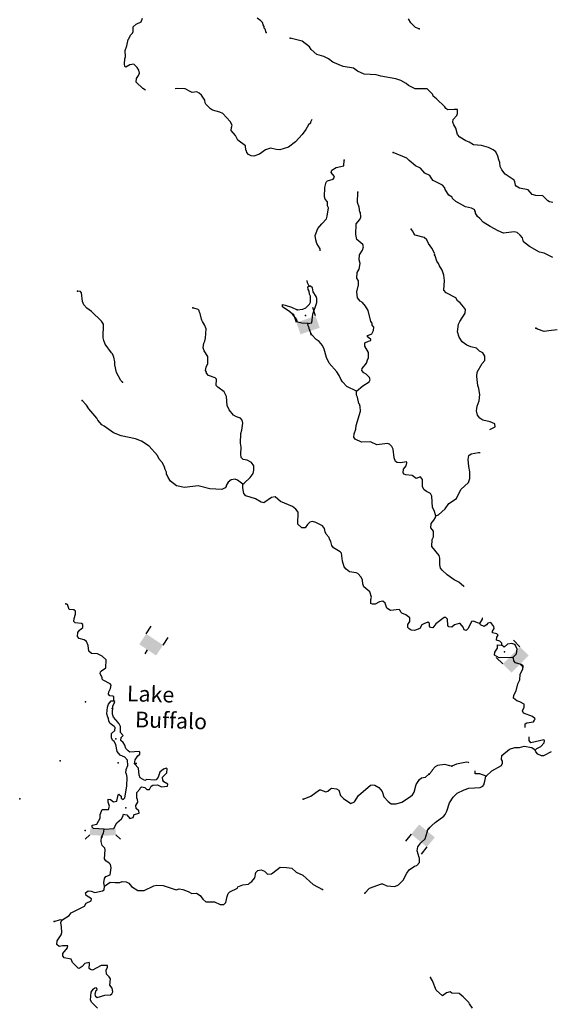
# Model space of a CAD drawing. Extents: x 857954 to 1087709, y 16180382 to 16355949.
# Drawn here: x 858342 to 875263, y 16218168 to 16249573 of the extents above; entities that cross this region are included whole.
import ezdxf
from ezdxf.enums import TextEntityAlignment as Align

# ---------------------------------------------------------------- set-up
doc = ezdxf.new("R2010")
doc.units = 0
doc.header["$MEASUREMENT"] = 0
for name, color, linetype in [('L3', 7, 'CONTINUOUS'), ('L4', 7, 'CONTINUOUS'), ('L6', 7, 'CONTINUOUS')]:
    doc.layers.add(name, color=color, linetype=linetype)
doc.styles.add('STYLE-FONT023', font='font023.shx')

# ---------------------------------------------------------------- blocks, each defined once
blk = doc.blocks.new('DAM90_11')
at = {"layer": 'L6', "color": 7, "linetype": 'CONTINUOUS'}
for p, q in [((-398, 323), (-688, 323)), ((149, 0), (0, 0)), ((-398, -323), (-688, -323))]:
    blk.add_line(p, q, dxfattribs=at)
at = {"layer": 'L6', "color": 7, "linetype": 'CONTINUOUS', "extrusion": (0, 0, -1)}
blk.add_solid([(0, -323), (0, 323), (398, -323), (398, 323)], dxfattribs=at)
blk = doc.blocks.new('DAM90_13')
at = {"layer": 'L6', "color": 7, "linetype": 'CONTINUOUS'}
for p, q in [((-398, 323), (-688, 323)), ((149, 0), (0, 0)), ((-398, -323), (-688, -323))]:
    blk.add_line(p, q, dxfattribs=at)
at = {"layer": 'L6', "color": 7, "linetype": 'CONTINUOUS', "extrusion": (0, 0, -1)}
blk.add_solid([(0, -323), (0, 323), (398, -323), (398, 323)], dxfattribs=at)
blk = doc.blocks.new('DAM90_17')
at = {"layer": 'L6', "color": 7, "linetype": 'CONTINUOUS'}
for p, q in [((-439, 357), (-760, 357)), ((165, 0), (0, 0)), ((-439, -357), (-760, -357))]:
    blk.add_line(p, q, dxfattribs=at)
at = {"layer": 'L6', "color": 7, "linetype": 'CONTINUOUS', "extrusion": (0, 0, -1)}
blk.add_solid([(0, -357), (0, 357), (439, -357), (439, 357)], dxfattribs=at)
blk = doc.blocks.new('DAM90_16')
at = {"layer": 'L6', "color": 7, "linetype": 'CONTINUOUS'}
for p, q in [((-398, 323), (-688, 323)), ((149, 0), (0, 0)), ((-398, -323), (-688, -323))]:
    blk.add_line(p, q, dxfattribs=at)
blk.add_solid([(0, -323), (0, 323), (-398, -323), (-398, 323)], dxfattribs=at)

msp = doc.modelspace()

# ---------------------------------------------------------------- hatches: boundary and pattern name
at = {"layer": 'L6', "linetype": 'CONTINUOUS'}
msp.add_hatch(color=7, dxfattribs=at).paths.add_polyline_path([(861032.19, 16223540.7), (860580.34, 16223568.26), (860593.5, 16223783.96), (861031.02, 16223757.27), (861394.54, 16223783.37), (861410.01, 16223567.83)])

# ---------------------------------------------------------------- linework, layer by layer
at = {"layer": 'L3', "color": 140, "linetype": 'CONTINUOUS', "flags": 128}
for points in [[(862354.05, 16247323.98), (862268.67, 16247373.76), (862051.07, 16247581.73), (862063.57, 16247698.01), (862133.81, 16247795.55), (862161.5, 16247869.6), (862139.81, 16247962.12), (862092.83, 16248047.19), (861979.88, 16248151.32), (861854.06, 16248130.85), (861726.44, 16248060.41), (861693.74, 16248078.26), (861680.05, 16248162.15), (861694.1, 16248320.05), (861713.16, 16248386.1), (861703.71, 16248586.56), (861759.09, 16248734.65), (861799.91, 16248941.69), (861825.79, 16248965.77), (861879.95, 16249080.53), (861940.64, 16249145.07), (861959.08, 16249194.44), (861964.5, 16249344.35), (862059.41, 16249432.64), (862212, 16249502.19), (862257.86, 16249617.28)], [(866202.34, 16249166.61), (866172.62, 16249267.76), (866140.53, 16249302.27), (866142.63, 16249360.55), (866102.77, 16249412.03), (866080.2, 16249479.55), (866032.33, 16249539.65), (865910.14, 16249619.11)], [(871084.49, 16249282.56), (870960.77, 16249320.36), (870815.99, 16249467.34), (870737.52, 16249603.59)], [(875345.78, 16243742.12), (875238.15, 16243762.66), (875181.06, 16243798.09), (875019.91, 16243953.99), (874803.39, 16243961.8), (874688, 16243999.3), (874559.86, 16244145.69), (874278.22, 16244197.52), (874172.05, 16244259.72), (874148.27, 16244293.91), (874135.54, 16244402.8), (874112.34, 16244453.65), (873827.48, 16244647.39), (873715.71, 16244784.83), (873669.64, 16244894.9), (873657.47, 16245020.42), (873618.87, 16245105.2), (873589.44, 16245214.65), (873527.93, 16245358.64), (873438.43, 16245420.22), (873290.93, 16245492.27), (873068.2, 16245558.67), (872818.97, 16245584.32), (872680.09, 16245664.38), (872565.01, 16245710.21), (872377.38, 16245825.36), (872305.45, 16245911.35), (872254.36, 16246113.33), (872183.01, 16246215.99), (872152.99, 16246308.77), (872164.31, 16246391.77), (872277.4, 16246521.11), (872304.46, 16246578.49), (872300.66, 16246703.72), (872200.73, 16246707.33), (871991.95, 16246698.17), (871926.82, 16246742.2), (871903.63, 16246793.08), (871629.2, 16247044.79), (871523.95, 16247131.96), (871517.42, 16247182.25), (871332.2, 16247364.05), (870948.82, 16247369.52), (870735.89, 16247477.27), (870671.37, 16247537.96), (870499.79, 16247635.86), (870334.77, 16247683.49), (869854.15, 16247767.54), (869714.09, 16247814.26), (869323.01, 16247836.7), (869109.79, 16247936.1), (868987.88, 16248023.9), (868656.27, 16248077.53), (868327.96, 16248222.77), (868189.69, 16248319.49), (868042.51, 16248399.84), (867819.76, 16248466.24), (867641.95, 16248622.76), (867586.67, 16248708.13), (867351.17, 16248883.39), (866971.11, 16248980.47)], [(867661.51, 16246387.39), (867616.79, 16246305.45), (867615.58, 16246272.15), (867555.18, 16246215.95), (867466.51, 16246069.03), (867352.24, 16245906.4), (867135.35, 16245672.38), (866912.52, 16245505.3), (866642.75, 16245423.28), (866518.11, 16245436.1), (866344.44, 16245475.73), (866175.81, 16245423.44), (865987.5, 16245288.46), (865809.91, 16245219.82), (865726.95, 16245231.14), (865636.82, 16245276.09), (865580.62, 16245336.49), (865574.39, 16245395.08), (865550.01, 16245412.63), (865546.5, 16245546.16), (865294.65, 16245730.38), (865224.8, 16245874.64), (865080.62, 16246038.29), (865092.56, 16246137.93), (865120.22, 16246211.98), (865057.53, 16246322.64), (864825.03, 16246581.17), (864726.31, 16246618.08), (864486.89, 16246685.07), (864421.76, 16246729.13), (864276.98, 16246876.11), (864253.49, 16246918.63), (864248.47, 16247010.56), (864137.3, 16247164.66), (864064.76, 16247233.98), (863991.01, 16247270.01), (863840.2, 16247250.42), (863783.11, 16247285.82), (863619.27, 16247366.79), (863361.11, 16247376.07), (863298.93, 16247372.5)], [(875341.05, 16241991.12), (875070.72, 16242125.96), (874921.74, 16242156.34), (874602.96, 16242334.59), (874408.51, 16242491.7), (874371.38, 16242618.11), (874307.47, 16242695.48), (874202.2, 16242782.65), (874111.48, 16242810.93), (873767.96, 16242764.96), (873595.49, 16242837.89), (873341.83, 16242972.1), (873121.8, 16243113.44), (873017.73, 16243233.94), (872944.9, 16243294.93), (872873.84, 16243405.89), (872875.35, 16243447.53), (872851.27, 16243473.41), (872852.45, 16243506.74), (872754.33, 16243560.32), (872564.01, 16243600.51), (872253.56, 16243778.5), (872140.28, 16243874.3), (872133.16, 16243907.93), (872027.29, 16243978.43), (871908.69, 16244157.83), (871902.16, 16244208.09), (871830.22, 16244294.08), (871527.19, 16244446.76), (871487.36, 16244498.21), (871424.34, 16244600.57), (871260.2, 16244673.17), (871124.32, 16244836.52), (870968.51, 16244908.83), (870758, 16245083.22), (870685.75, 16245160.87), (870250.07, 16245334.98)], [(867919.09, 16242201.4), (867921.45, 16242266.81), (867818.9, 16242428.95), (867781.46, 16242547.06), (867761.58, 16242689.51), (867844.65, 16242911.69), (867975.26, 16243065.4), (868130.86, 16243218.23), (868150.81, 16243309.24), (868185.42, 16243574.86), (868162.52, 16243634.05), (868158.72, 16243759.28), (868086.78, 16243845.23), (868064.47, 16243921.09), (868075.3, 16244220.89), (868114.6, 16244386.25), (868158.03, 16244434.75), (868335.03, 16244486.72), (868379.06, 16244551.84), (868371.94, 16244585.47), (868275.91, 16244697.35), (868295.27, 16244771.69), (868431.82, 16244858.5), (868675.7, 16244916.41), (868690.33, 16245090.99)], [(869083.41, 16237721.96), (869289.57, 16237889.65), (869486.22, 16238024.33), (869513.32, 16238081.75), (869499.35, 16238157.27), (869386.68, 16238269.74), (869321.27, 16238305.47), (869248.99, 16238383.13), (869259.72, 16238449.44), (869399.28, 16238619.52), (869445.74, 16238751.28), (869463, 16238767.32), (869469.89, 16238958.89), (869351.88, 16239154.92), (869347.45, 16239263.48), (869466.15, 16239317.58), (869542, 16239339.86), (869543.18, 16239373.16), (869421.57, 16239469.3), (869447.78, 16239501.71), (869566.45, 16239555.78), (869628.65, 16239661.95), (869632.26, 16239761.89), (869584.69, 16239830.32), (869578.75, 16239897.25), (869538.92, 16239948.7), (869459.63, 16240293.45), (869373.11, 16240438.33), (869268.79, 16240550.5), (869203.67, 16240594.53), (869115.94, 16240706.12), (869097.57, 16240890.24), (869147.31, 16241113.6), (869143.5, 16241238.79), (869088.52, 16241332.49), (869103.15, 16241507.1), (869165.32, 16241613.27), (869196.92, 16241795.59), (869167.82, 16241913.38), (869173.53, 16242071.61), (869279.17, 16242226.24), (869307.75, 16242325.26), (869285.47, 16242401.11), (869091.31, 16242566.56), (869063.7, 16242725.98), (869075.71, 16243059.12), (869189.08, 16243196.79), (869217.07, 16243279.17), (869205.49, 16243421.33), (869189.45, 16243438.59), (869170.16, 16243597.74), (869116.98, 16243741.41), (869128.7, 16244066.21)], [(873332.67, 16236502.3), (873503.56, 16236587.04), (873490.21, 16236679.27), (873350.74, 16236742.65), (873111.03, 16236801.34), (873013.19, 16236863.22), (872941.54, 16236957.54), (872913.04, 16237091.99), (872926.79, 16237241.6), (872991.38, 16237414.37), (873015.53, 16237621.98), (873000.7, 16237672.54), (872988.82, 16237806.41), (872950.81, 16237907.85), (872919.38, 16238192.49), (872932.8, 16238333.77), (873092.6, 16238603.19), (873171.17, 16238700.41), (873176.26, 16238842.01), (873113.23, 16238944.35), (873006.78, 16238998.22), (872910.16, 16239093.42), (872728.44, 16239141.65), (872605.06, 16239187.81), (872450.73, 16239301.75), (872355.9, 16239446.93), (872303.6, 16239615.6), (872337.3, 16239856.21), (872373.91, 16239946.63), (872550.08, 16240207.11), (872554.57, 16240332.05), (872490.96, 16240417.71), (872386.9, 16240538.21), (872306.03, 16240607.83), (872251.05, 16240701.53), (871939.97, 16240862.85), (871867.73, 16240940.5), (871887.48, 16241256.68), (871868.49, 16241424.14), (871815.9, 16241584.48), (871729.13, 16241721.02), (871698.52, 16241797.17), (871642.62, 16241865.9), (871590.62, 16242042.87), (871574.87, 16242068.46), (871576.08, 16242101.76), (871482.45, 16242280.27), (871379.61, 16242434.08), (871325.51, 16242552.74), (871236.3, 16242622.69), (870955.58, 16242699.52), (870907.38, 16242751.27), (870876.77, 16242827.45), (870828.91, 16242887.52)], [(867569.82, 16241070.37), (867515.43, 16241180.74), (867505.63, 16241256.17)], [(861622.81, 16238015.82), (861566.31, 16238067.89), (861433.74, 16238322.84), (861375.84, 16238566.75), (861370.83, 16238658.68), (861342.91, 16238809.76), (861296.55, 16238911.5), (861264.43, 16238946.01), (861066.15, 16239228.33), (861028.42, 16239338.1), (861006.74, 16239430.62), (861014.02, 16239863.96), (860950.7, 16239957.99), (860628.41, 16240269.8), (860481.82, 16240366.81), (860385.81, 16240478.66), (860348.04, 16240588.43), (860307.99, 16240865.04), (860276.2, 16240907.89), (860184.56, 16240911.2)], [(867192.44, 16240316.78), (867368.21, 16240335.48), (867469.95, 16240381.84), (867582.42, 16240494.54), (867618.11, 16240559.96), (867616.7, 16240751.79), (867585.8, 16240819.6), (867572.44, 16240911.83), (867540.92, 16240962.99), (867535.9, 16241054.92), (867569.82, 16241070.37)], [(867535.2, 16239879.15), (867661.31, 16239907.96), (867687.88, 16240182.2), (867817.97, 16240552.74), (867822.5, 16240677.68), (867799.89, 16240745.2), (867696.74, 16240890.67), (867676.27, 16241016.5), (867611.45, 16241068.86), (867569.82, 16241070.37)], [(865457.79, 16234758.93), (865500.64, 16234790.72), (865690.75, 16234975.66), (865786.85, 16235097.28), (865807.42, 16235204.96), (865804.17, 16235346.82), (865732.85, 16235449.46), (865593.69, 16235521.21), (865469.35, 16235542.33), (865405.14, 16235611.36), (865392.08, 16235711.92), (865400.19, 16235936.76), (865380.01, 16236070.91), (865391.14, 16236379.05), (865428.05, 16236477.77), (865461.12, 16236701.76), (865431.43, 16236802.88), (865383.57, 16236862.98), (865260.15, 16236909.11), (865162.02, 16236962.68), (865026.14, 16237126.03), (864956.29, 16237270.29), (864941.53, 16237554.35), (864863.64, 16237707.27), (864660.28, 16237848.01), (864612.12, 16237899.78), (864619.63, 16238107.96), (864571.14, 16238151.43), (864365.38, 16238225.54), (864301.14, 16238294.57), (864302.35, 16238327.87), (864270.83, 16238379.05), (864291.4, 16238486.7), (864345.86, 16238609.83), (864337, 16238826.96), (864227.03, 16239014.36), (864197.01, 16239107.17), (864210.76, 16239256.79), (864246.45, 16239322.21), (864266.44, 16239413.22), (864285.56, 16239712.73), (864240.09, 16239839.47), (864168.75, 16239942.09), (864153.92, 16239992.65), (864138.14, 16240018.24), (864094.8, 16240203.24), (864063.57, 16240262.76), (864064.78, 16240296.06), (864032.66, 16240330.58), (863859.6, 16240386.85)], [(867535.2, 16239879.15), (867343.96, 16239894.37), (867203.29, 16239924.49), (867165.27, 16240025.9), (867037.42, 16240180.62), (866956.84, 16240258.57), (866720.44, 16240408.83), (866723.16, 16240483.8), (866806.13, 16240472.48), (867011.93, 16240398.34), (867192.44, 16240316.78)], [(869083.41, 16237721.96), (868772.08, 16237874.94), (868635.6, 16238021.63), (868580.32, 16238107), (868534.56, 16238225.4), (868455.49, 16238344.99), (868206.66, 16238612.48), (868121.65, 16238799), (868056.3, 16239068.19), (868001.9, 16239178.55), (867889.84, 16239307.65), (867800.31, 16239369.27), (867655.83, 16239524.58), (867593.72, 16239651.88), (867594.9, 16239685.21), (867570.54, 16239702.76), (867572.04, 16239744.4), (867540.84, 16239803.92), (867535.2, 16239879.15)], [(875483.02, 16239684.48), (875215.02, 16239652.44), (875063.95, 16239624.52), (874858.15, 16239698.67), (874801.06, 16239734.07)], [(865457.79, 16234758.93), (865287.43, 16234890.12), (865213.39, 16234917.81), (865087.57, 16234897.34), (864992.95, 16234817.35), (864931.05, 16234719.52), (864929.87, 16234686.21), (864894.73, 16234637.43), (864784.69, 16234591.36), (864401.9, 16234613.5), (864038.2, 16234701.66), (863602.75, 16234650.63), (863346.4, 16234709.92), (863151.66, 16234858.7), (863072.27, 16234969.95), (863049.99, 16235045.8), (863025.91, 16235071.69), (863020, 16235138.62), (862981.36, 16235223.4), (862959.08, 16235299.25), (862897.25, 16235434.91), (862793.21, 16235555.38), (862739.11, 16235674.08), (862466.2, 16235967.43), (862221.76, 16236126.35), (862032.62, 16236199.87), (861577.62, 16236299.67), (861331.07, 16236400.26), (861038.5, 16236610.95), (860964.75, 16236646.97), (860828.58, 16236801.96), (860797.38, 16236861.47), (860541.42, 16237162.55), (860470.65, 16237281.84), (860334.21, 16237428.49)], [(871608.35, 16233745.09), (871564.68, 16233921.77), (871509.7, 16234015.5), (871480.96, 16234375.08), (871442.31, 16234459.85), (871311.19, 16234522.99), (871238.03, 16234575.64), (871183.33, 16234677.68), (871183.43, 16234911.17), (871127.83, 16234988.21), (870984.46, 16234943.36), (870862.55, 16235031.12), (870654.95, 16235055.29), (870605.9, 16235082.07), (870573.79, 16235116.58), (870577.99, 16235233.18), (870665.19, 16235338.43), (870685.43, 16235437.78), (870678.31, 16235471.37), (870485.27, 16235436.66), (870377.31, 16235448.89), (870328.56, 16235484), (870282.79, 16235602.37), (870250.74, 16235870.39), (870212.12, 16235955.17), (870139.89, 16236032.82), (870074.14, 16236060.22), (869730.62, 16236014.22), (869533.74, 16236104.7), (869241.7, 16236098.53), (869036.82, 16236197.64), (868997.29, 16236257.45), (869009.49, 16236365.42), (869056.54, 16236513.82), (869069.07, 16236630.09), (869210.5, 16237083.63), (869199.25, 16237234.17), (869176.98, 16237309.99), (869161.23, 16237335.58), (869118.16, 16237528.92), (869087.25, 16237596.77), (869083.41, 16237721.96)], [(871608.35, 16233745.09), (871693.12, 16233783.74), (871908.5, 16233976.1), (872031.1, 16234138.47), (872270.3, 16234296.61), (872405.7, 16234583.6), (872655.62, 16234808.08), (872693.71, 16234940.13), (872692.89, 16235148.63), (872665.89, 16235324.71), (872648.73, 16235542.14), (872670.19, 16235674.79), (872738.59, 16235722.36), (872973.59, 16235763.93), (873022.45, 16235764.88)], [(873019.02, 16230317.03), (872936.36, 16230336.68), (872813.23, 16230391.14), (872746.01, 16230376.9), (872646.3, 16230155.34), (872577.28, 16230091.13), (872511.27, 16230110.16), (872480.96, 16230194.64), (872393.56, 16230314.56), (872351.93, 16230316.03), (872208.53, 16230271.18), (872122.57, 16230199.23), (872031.27, 16230210.85), (871991.11, 16230253.99), (871981.67, 16230454.48), (871933.51, 16230506.25), (871874.92, 16230500.02), (871609.24, 16230301.13), (871513.15, 16230179.51), (871438.22, 16230182.2), (871406.4, 16230225.04), (871409.71, 16230316.64), (871360.93, 16230351.75), (871225.9, 16230306.6), (871166.38, 16230275.37), (871103.59, 16230152.57), (870934.63, 16230091.93), (870826.4, 16230095.84), (870761.28, 16230139.9), (870721.12, 16230183.01), (870724.73, 16230282.97), (870778.31, 16230381.11), (870782.51, 16230497.67), (870652.56, 16230594.1), (870529.14, 16230640.22), (870497.06, 16230674.74), (870473.86, 16230725.62), (870441.74, 16230760.14), (870165.45, 16230728.37), (870051.57, 16230807.54), (869998.65, 16230959.54), (869926.11, 16231028.86), (869816.97, 16231007.8), (869680.72, 16230929.32), (869597.45, 16230932.3), (869539.75, 16230951.07), (869544.25, 16231075.97), (869563.9, 16231158.68), (869503.01, 16231319.32), (869317.15, 16231484.44), (869287.17, 16231577.26), (869274.7, 16231694.45), (869228.35, 16231796.19), (869123.99, 16231908.33), (869074.62, 16231926.8), (868859.01, 16231959.57), (868753.77, 16232046.77), (868689.82, 16232124.1), (868637.82, 16232301.1), (868605.52, 16232560.78), (868565.39, 16232603.92), (868344.73, 16232728.6), (868297.16, 16232797.04), (868268.66, 16232931.49), (868221.09, 16232999.93), (868214.89, 16233058.52), (868110.23, 16233162.33), (868079.62, 16233238.51), (868058.53, 16233347.66), (867994.91, 16233433.32), (867790.04, 16233532.43), (867682.95, 16233569.67), (867598.81, 16233547.69), (867521.15, 16233475.44), (867450.32, 16233361.24), (867342.05, 16233365.14), (867213.03, 16233486.53), (867226.55, 16233861.3), (867146.56, 16233955.88), (867041.28, 16234043.1), (866655.31, 16234207.1), (866485.54, 16234354.97), (866376.38, 16234333.9), (866128.56, 16234167.68), (866045.89, 16234187.38), (865865.98, 16234285.57), (865552.84, 16234388.58), (865488.63, 16234457.61), (865453.59, 16234642.32), (865457.79, 16234758.93)], [(872514.56, 16231488.86), (872502.82, 16231494.72), (872341.04, 16231633.99), (872201.88, 16231705.71), (871974.14, 16231864.01), (871812.69, 16232011.58), (871765.12, 16232080.01), (871743.73, 16232180.84), (871743.2, 16232397.67), (871721.22, 16232481.86), (871489.64, 16232765.39), (871497.75, 16232990.22), (871534.36, 16233080.65), (871540.66, 16233255.55), (871452.97, 16233367.1), (871466.09, 16233500.04), (871544.93, 16233605.62), (871598.21, 16233695.42), (871608.35, 16233745.09)], [(860976.16, 16228588.49), (860903.79, 16228710.57), (860914.21, 16228768.58), (860949.02, 16228809), (861085.86, 16228904.15), (861094.85, 16229153.98), (860974.15, 16229275.09), (860826.66, 16229347.1), (860626.79, 16229354.31), (860546.23, 16229432.27), (860527.86, 16229616.39), (860473.76, 16229735.05), (860400.63, 16229787.74), (860235.58, 16229835.38), (860188.01, 16229903.82), (860192.5, 16230028.72), (860245.16, 16230101.88), (860356.44, 16230181.25), (860360.05, 16230281.18), (860311.26, 16230316.29), (860111.7, 16230331.83), (860063.24, 16230375.27), (860075.19, 16230474.91), (860121.61, 16230606.65), (860116.89, 16230706.91), (860068.43, 16230750.35), (859918.54, 16230755.73), (859865.95, 16230916.06), (859816.87, 16230942.87)], [(873019.02, 16230317.03), (873098.78, 16230447.57), (873099.96, 16230480.87), (873085.44, 16230498.62)], [(873719.52, 16229624.68), (873721.62, 16229682.98), (873649.04, 16229752.3), (873550.04, 16229780.88), (873561.95, 16229880.52), (873597.68, 16229945.94), (873557.52, 16229989.08), (873416.58, 16230010.83), (873418.68, 16230069.13), (873471.63, 16230150.63), (873465.73, 16230217.56), (873361.95, 16230346.36), (873269.45, 16230324.67), (873225.71, 16230267.88), (873157.28, 16230220.31), (873042.19, 16230266.17), (873019.02, 16230317.03)], [(874072.09, 16229228.38), (873629.85, 16229219.32), (873482.65, 16229299.67), (873494.59, 16229399.31), (873574.35, 16229529.86), (873578.25, 16229638.13), (873719.52, 16229624.68)], [(874137.08, 16229642.99), (874038.37, 16229679.9), (873895.6, 16229651.68), (873792.05, 16229555.36), (873719.52, 16229624.68)], [(874072.09, 16229228.38), (874184.56, 16229341.08), (874207.23, 16229507.03), (874137.08, 16229642.99)], [(874465.8, 16226996.56), (874459.2, 16227012.98), (874462.81, 16227112.92), (874513.96, 16227144.45), (874723.66, 16227178.57), (874758.76, 16227227.33), (874777.23, 16227276.7), (874696.33, 16227346.32), (874408.48, 16227456.79), (874377.58, 16227524.6), (874432.04, 16227647.7), (874427.02, 16227739.63), (874288.15, 16227819.68), (874197.44, 16227847.96), (874092.2, 16227935.13), (874095.51, 16228026.76), (874175.56, 16228165.61), (874225.3, 16228388.98), (874288.38, 16228520.15), (874302.72, 16228686.39), (874392.61, 16228866.61), (874396.19, 16228966.54), (874339.1, 16229001.94), (874157.72, 16229058.53), (874101.81, 16229127.23), (874087.87, 16229202.79), (874072.09, 16229228.38)], [(861345.11, 16227848.68), (861341.27, 16227973.91), (861316.89, 16227991.46), (861217.26, 16228003.37), (861169.1, 16228055.15), (861188.76, 16228137.83), (861242.62, 16228244.29), (861254.56, 16228343.93), (861231.08, 16228386.49), (861001.82, 16228503.15), (860969.7, 16228537.66), (860976.16, 16228588.49)], [(861541.12, 16226115.47), (861453.73, 16226235.38), (861411.54, 16226453.69), (861356.55, 16226547.39), (861307.8, 16226582.53), (861268.86, 16226658.97), (861273.97, 16226800.54), (861377.48, 16226896.88), (861381.09, 16226996.81), (861357.31, 16227031.03), (861227.06, 16227119.12), (861188.15, 16227195.56), (861175.1, 16227296.12), (861151.02, 16227322.01), (861121.59, 16227431.45), (861137.74, 16227647.69), (861174.35, 16227738.08), (861261.51, 16227843.37), (861345.11, 16227848.68)], [(862107.41, 16226095.13), (862175.81, 16226142.7), (862178.2, 16226209.34), (862153.84, 16226226.89), (861853.15, 16226212.71), (861804.38, 16226247.82), (861723.8, 16226325.77), (861694.41, 16226435.22), (861639.09, 16226520.62), (861566.26, 16226581.61), (861577.87, 16226672.91), (861638.9, 16226745.75), (861558.91, 16226840.38), (861557.5, 16227032.21), (861518.56, 16227108.68), (861494.16, 16227126.24), (861487.04, 16227159.83), (861334.52, 16227323.77), (861304.83, 16227424.92), (861314.11, 16227683.09), (861358.76, 16227764.85), (861377.83, 16227830.89), (861345.12, 16227848.74)], [(874782.84, 16226275.84), (874834.6, 16226324), (874961.9, 16226386.15), (875066.36, 16226507.44), (875077.38, 16226582.11), (875061.34, 16226599.37), (874641.05, 16226506.09), (874585.44, 16226583.16), (874584.6, 16226697.81)], [(861031.02, 16223757.27), (860698.23, 16223777.57), (860649.49, 16223812.68), (860651.88, 16223879.31), (860803.25, 16223915.53), (860910.07, 16224103.49), (860905.94, 16224220.39), (860970.24, 16224384.86), (861170.39, 16224385.98), (861207.3, 16224484.73), (861162.13, 16224619.78), (861165.41, 16224711.38), (861240.08, 16224700.36), (861337.62, 16224630.15), (861438.13, 16224643.21), (861478.95, 16224850.23), (861504.5, 16224865.98), (861577.37, 16224804.99), (861575.27, 16224746.69), (861640.39, 16224702.66), (861692.16, 16224750.82), (861755.62, 16225123.79), (861765.49, 16225398.63), (861753.03, 16225515.79), (861728.95, 16225541.67), (861741.48, 16225657.99), (861787.61, 16225781.41), (861777.24, 16225956.91), (861697.26, 16226051.49), (861541.12, 16226115.47)], [(873218.43, 16225439.95), (873399.92, 16225616.86), (873706.31, 16225789.27), (873742.33, 16225863.02), (873736.1, 16225921.62), (873704.9, 16225981.13), (873717.73, 16226105.75), (873958.4, 16226305.56), (874135.4, 16226357.56), (874285.58, 16226360.48), (874428.95, 16226405.33), (874677.26, 16226354.71), (874750.72, 16226310.36), (874782.84, 16226275.84)], [(875289.6, 16226224.24), (875051.33, 16226091.07), (874984.73, 16226093.46), (874869.93, 16226147.63), (874797.37, 16226216.95), (874782.84, 16226275.84)], [(861031.02, 16223757.27), (861340.37, 16223779.48), (861438.55, 16223959.41), (861593.24, 16224087.26), (861628.94, 16224152.68), (861648.3, 16224227.06), (861689.93, 16224225.55), (861755.96, 16224206.49), (861851.99, 16224094.65), (861961.47, 16224124.08), (861990.05, 16224223.09), (862150.04, 16224267.39), (862135.8, 16224334.61), (862055.21, 16224412.57), (862050.48, 16224512.8), (862104.05, 16224610.93), (862099.29, 16224711.16), (862074.92, 16224728.72), (862082.11, 16224928.58), (862168.98, 16225025.53), (862187.15, 16225066.58), (862230.26, 16225106.74), (862329.6, 16225086.46), (862393.84, 16225017.47), (862477.39, 16225022.78), (862539.3, 16225120.62), (862590.45, 16225152.15), (862732.94, 16225172.03), (862864.06, 16225108.94), (863056.51, 16225127.06), (863066.94, 16225185.03), (862936.4, 16225264.78), (862904.87, 16225315.96), (862900.15, 16225416.19), (863030.14, 16225553.28), (863042.96, 16225677.89), (863026.92, 16225695.14), (862925.77, 16225665.45), (862805.61, 16225569.68), (862758.26, 16225412.94), (862696.98, 16225331.78), (862638.09, 16225317.21), (862396.89, 16225334.2), (862337.41, 16225303), (862182.17, 16225391.97), (862151.85, 16225476.45), (862126.34, 16225694.18), (862006.53, 16225840.24), (862027.65, 16225964.55), (862107.41, 16226095.13)], [(872121.07, 16225763.03), (872054.74, 16225773.76), (871898.02, 16225821.1), (871663.35, 16225787.86), (871586.61, 16225740.59), (871491.11, 16225635.63), (871489.89, 16225602.3), (871403.02, 16225505.38)], [(872663, 16225872.4), (872658.84, 16225877.05), (872592.51, 16225887.78), (872273.36, 16225824.26), (872121.07, 16225763.03)], [(867387.01, 16224714.41), (867623.78, 16224805.95), (867898.05, 16225012.9), (867939.68, 16225011.4), (868104.14, 16224947.09), (868171.37, 16224961.37), (868249.32, 16225041.94), (868283.2, 16225057.4), (868449.47, 16225043.1), (868522.93, 16224998.77), (868575.22, 16224830.1), (868663.23, 16224726.89), (868899.32, 16224568.3), (869018.3, 16224630.73), (869142.09, 16224826.4), (869529.12, 16225154.36), (869588.01, 16225168.93), (869670.97, 16225157.61), (869793.21, 16225078.18), (869897.28, 16224957.68), (869957.91, 16224788.72), (870094.08, 16224633.73), (870191.62, 16224563.52), (870349.84, 16224557.82), (870527.1, 16224618.15), (870808.82, 16224799.82), (870868.89, 16224847.69), (870922.17, 16224937.52), (870989.13, 16225176.92), (871086.72, 16225340.19), (871155.16, 16225387.76), (871281.28, 16225416.6), (871392.81, 16225504.3)], [(873218.43, 16225439.95), (873020.97, 16225513.8), (872871.07, 16225519.18), (872862.98, 16225610.57)], [(869346.79, 16221708.66), (869494.35, 16221870.14), (869874.78, 16222014.91), (869916.12, 16222005.07), (870047.58, 16221950.3), (870305.14, 16221924.35), (870423.81, 16221978.47), (870570.78, 16222123.28), (870687.41, 16222352.58), (870766.28, 16222458.16), (870928.67, 16222569.06), (871004.82, 16222599.67), (871091.4, 16222688.28), (871088.16, 16222830.15), (871080.74, 16222855.44), (871021.29, 16223057.72), (871042.75, 16223190.36), (871139.14, 16223320.32), (871268.86, 16223449.09), (871371.84, 16223762.25), (871587.52, 16223962.97), (871870.12, 16224169.61), (871913.85, 16224226.41), (871967.72, 16224332.87), (872043.93, 16224596.98), (872167.12, 16224776.02), (872296.81, 16224904.76), (872517.54, 16225013.55), (872669.24, 16225058.15), (873028.51, 16225078.6), (873113.57, 16225125.58), (873148.38, 16225166), (873177.55, 16225281.72), (873208.22, 16225439.03)], [(861050.09, 16221940.23), (861028.7, 16222041.09), (861042.12, 16222182.36), (861085.88, 16222239.15), (861229.85, 16222300.71), (861262.62, 16222516.33), (861241.53, 16222625.48), (861193.04, 16222668.92), (861087.2, 16222739.46), (861047.93, 16222807.57), (861066.47, 16223090.41), (861060.23, 16223149.01), (860971.63, 16223235.59), (860942.76, 16223356.49), (860949.55, 16223512.74), (861017.44, 16223621.42), (861031.02, 16223757.27)], [(861050.09, 16221940.23), (861229.78, 16222067.21), (861387.71, 16222053.2), (861537.9, 16222056.12), (861614.05, 16222086.73), (861738.64, 16222073.94), (861820.43, 16222029.29), (861908.46, 16221926.07), (862104.11, 16221802.29), (862312.3, 16221794.81), (862617.78, 16221942.26), (862710.58, 16221972.28), (862918.49, 16221956.47), (863330.37, 16221816.58), (863431.48, 16221846.3), (863547.79, 16221833.77), (863711.95, 16221761.17), (863826.42, 16221698.67), (863976.94, 16221709.92), (864099.43, 16221638.83), (864178.53, 16221519.24), (864275.77, 16221440.7), (864559.19, 16221438.84), (864739.4, 16221348.98), (864847.96, 16221353.41), (864916.99, 16221417.65), (864957.18, 16221607.97), (864985.79, 16221707.03), (865045.85, 16221754.9), (865283.54, 16221871.43), (865301.69, 16221912.48), (865454.27, 16221982.03), (865638.38, 16222000.44), (865681.53, 16222040.57), (865741.59, 16222088.43), (865845.72, 16222201.43), (865876.99, 16222375.44), (865937.39, 16222431.65), (866046.87, 16222461.04), (866145.28, 16222415.84), (866241.93, 16222320.63), (866375.46, 16222324.17), (866547.4, 16222468.07), (866650.02, 16222539.44), (866849.88, 16222532.26), (867015.85, 16222509.62), (867161.25, 16222379.3), (867366.46, 16222288.52), (867706.01, 16221992.79), (868000.42, 16221832.13)], [(859685.28, 16220855.23), (859915.52, 16220997.07), (859985.43, 16221086.27), (860409.89, 16221296.16), (860463.47, 16221394.3), (860624.38, 16221463.56), (860635.11, 16221529.89), (860463.83, 16221636.13), (860441.82, 16221720.31), (860527.51, 16221783.93), (860619.1, 16221780.62), (860742.52, 16221734.49), (860986.11, 16221784.1), (861037.59, 16221823.96), (861050.09, 16221940.23)], [(859441.99, 16220813.96), (859644.24, 16220873.41), (859685.28, 16220855.23)], [(860826.62, 16218045.71), (860641.39, 16218227.5), (860602.45, 16218303.94), (860619.77, 16218553.48), (860681.65, 16218651.32), (860733.13, 16218691.18), (860783.67, 16218706.01), (860798.53, 16218655.46), (860788.4, 16218605.78), (860762.52, 16218581.7), (860751.79, 16218515.4), (860734.54, 16218499.32), (860749.1, 16218440.43), (860813.92, 16218388.07), (861058.14, 16218454.34), (861233.89, 16218473.05), (861285.07, 16218504.54), (861312.46, 16218570.26), (861291.37, 16218679.44), (861219.71, 16218773.73), (861235.53, 16218981.65), (861195.96, 16219041.43), (861107.39, 16219128.01), (861103.85, 16219261.57), (861140.46, 16219351.96), (861142.53, 16219410.26), (860942.37, 16219409.11), (860661.87, 16219260.78), (860595.86, 16219279.84), (860555.41, 16219314.65), (860569.42, 16219472.56), (860553.67, 16219498.15), (860419.23, 16219469.63), (860332.36, 16219372.68), (860238.36, 16219309.36), (860205.36, 16219318.88), (860028.43, 16219500.37), (859982.08, 16219602.08), (859758.73, 16219651.81), (859719.17, 16219711.62), (859721.89, 16219786.55), (859870.04, 16219964.67), (859872.44, 16220031.31), (859705.88, 16220037.31), (859596.43, 16220007.88), (859523.86, 16220077.2), (859536.39, 16220193.48), (859659.88, 16220380.86), (859687.54, 16220454.9), (859677.47, 16220638.73), (859657.29, 16220772.85), (859685.28, 16220855.23)], [(872783.98, 16218049.42), (872688.55, 16218177.94), (872665.39, 16218228.79), (872488.46, 16218410.28), (872358.81, 16218515.01), (872125.65, 16218523.4), (872068.82, 16218567.13), (871951.05, 16218538), (871822.25, 16218434.22), (871628.69, 16218616.31), (871506.22, 16218920.9), (871443.2, 16219023.23)]]:
    msp.add_lwpolyline(points, dxfattribs=at)
at = {"layer": 'L3', "color": 140, "linetype": 'CONTINUOUS'}
for p in [(866202.34, 16249166.61), (871084.49, 16249282.56), (866971.11, 16248980.47), (870250.07, 16245334.98), (868690.33, 16245090.99), (869128.7, 16244066.21), (870828.91, 16242887.52), (860184.56, 16240911.2), (867569.82, 16241070.37), (863859.6, 16240386.85), (867192.44, 16240316.78), (867461.22, 16240140.34), (867535.2, 16239879.15), (874801.06, 16239734.07), (861622.81, 16238015.82), (860334.21, 16237428.49), (869083.41, 16237721.96), (865457.79, 16234758.93), (871608.35, 16233745.09), (859816.87, 16230942.87), (873019.02, 16230317.03), (873719.52, 16229624.68), (874137.08, 16229642.99), (873803.6, 16229413.19), (874072.09, 16229228.38), (860437.72, 16227810.1), (861289.16, 16227604.3), (861412.54, 16226632.54), (874782.84, 16226275.84), (859634.53, 16225935.39), (859636.43, 16225937.72), (861483.26, 16225868.93), (861485.17, 16225871.09), (862049.55, 16225848.59), (862051.45, 16225850.69), (871392.81, 16225504.3), (871403.02, 16225505.38), (872121.07, 16225763.03), (873208.22, 16225439.03), (873218.43, 16225439.95), (858341.66, 16224716.86), (867387.01, 16224714.41), (861723.51, 16224434.36), (860430.15, 16223713.71), (860973.17, 16223510.73), (861050.09, 16221940.23), (868000.42, 16221832.13), (869346.79, 16221708.66), (859441.99, 16220813.96), (859685.28, 16220855.23), (871443.2, 16219023.23)]:
    msp.add_point(p, dxfattribs=at)
at = {"layer": 'L6', "color": 7, "linetype": 'CONTINUOUS'}
for p, q in [((860580.34, 16223568.26), (860424.57, 16223430.39)), ((861410.01, 16223567.83), (861557.93, 16223439.73))]:
    msp.add_line(p, q, dxfattribs=at)

# ---------------------------------------------------------------- block references
for name, p, xscale, yscale, zscale, rotation in [('DAM90_11', (867602.11, 16239642.02), 0.9999990466898625, 0.9999990466898625, 0.9999990466898625, 288.7915879358101), ('DAM90_13', (862422.38, 16229471.76), 1.000000116508754, 1.000000116508754, 1.000000116508754, 236.3214022115276), ('DAM90_17', (874301.59, 16229016.22), 0.9053553843282318, 1.086429077799547, 0.9053553843282318, 314.9858300494354), ('DAM90_16', (871330.36, 16223697.61), 1.000001462733577, 1.000001462733577, 1.000001462733577, 50.70636937292765)]:
    msp.add_blockref(name, p, dxfattribs=dict(at, xscale=xscale, yscale=yscale, zscale=zscale, rotation=rotation))

# ---------------------------------------------------------------- texts
at = {"layer": 'L4', "color": 140, "linetype": 'CONTINUOUS', "style": 'STYLE-FONT023'}
for s, p in [('Lake', (862509.53, 16227814.22)), ('Buffalo', (863161.34, 16226971.93))]:
    msp.add_text(s, height=499.985, rotation=358.190886, dxfattribs=at).set_placement(p, align=Align.CENTER)

doc.saveas('drawing.dxf')
